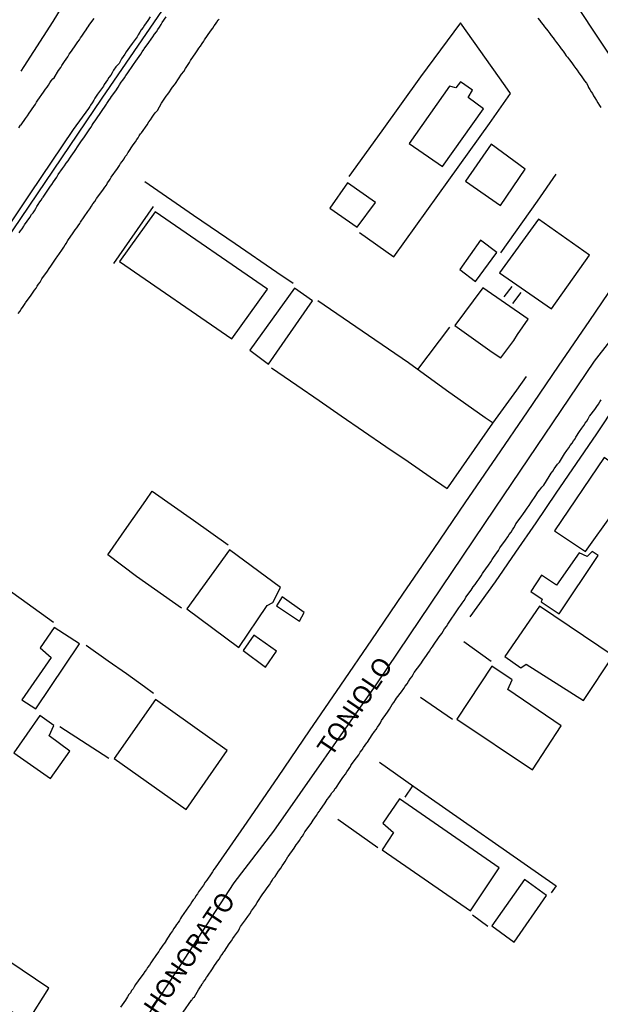
# Model space of a CAD drawing. Units: millimetres. Extents: x 180731 to 185589, y 1660422 to 1663343.
# Drawn here: x 180934 to 181012, y 1662413 to 1662545 of the extents above; entities that cross this region are included whole.
import ezdxf
from ezdxf.enums import TextEntityAlignment as Align

# ---------------------------------------------------------------- set-up
doc = ezdxf.new("R2010")
doc.units = ezdxf.units.MM
for name, color, linetype in [('V-CANTEIRO', 100, 'Continuous'), ('V-EDIFICACAO', 2, 'Continuous'), ('V-EIXO_DE_LOGRADOURO', 3, 'Continuous'), ('V-LOTE', 1, 'Continuous'), ('V-NOME_DOS_LOGRADOUROS', 7, 'Continuous'), ('V-QUADRA', 2, 'Continuous'), ('V-TESTADA', 5, 'Continuous')]:
    doc.layers.add(name, color=color, linetype=linetype)
doc.styles.get("Standard").update_dxf_attribs({"font": 'romans.shx'})

msp = doc.modelspace()

# ---------------------------------------------------------------- linework, layer by layer
at = {"layer": 'V-CANTEIRO'}
for points in [[(180951.22, 1662545.16), (180950.92, 1662544.68), (180950.69, 1662544.38), (180950.48, 1662544.04), (180950.29, 1662543.74), (180950.03, 1662543.41), (180949.84, 1662543.11), (180949.63, 1662542.77), (180949.51, 1662542.49), (180948.82, 1662541.6), (180948.46, 1662541.11), (180948.25, 1662540.78), (180948.04, 1662540.48), (180947.83, 1662540.18), (180947.61, 1662539.84), (180947.4, 1662539.55), (180947.21, 1662539.21), (180947.09, 1662538.93), (180946.66, 1662538.48), (180946.34, 1662538.02), (180946.13, 1662537.68), (180945.96, 1662537.38), (180945.71, 1662537.04), (180945.52, 1662536.75), (180945.28, 1662536.41), (180945.07, 1662536.11), (180944.97, 1662535.88), (180944.2, 1662534.79), (180943.84, 1662534.29), (180943.69, 1662533.99), (180943.46, 1662533.65), (180943.25, 1662533.35), (180943.18, 1662533.18), (180942.99, 1662532.9), (180940.93, 1662530.07), (180935.11, 1662521.44), (180930.08, 1662513.94)], [(180933.7, 1662516.22), (180933.89, 1662516.51), (180934.08, 1662516.79), (180934.32, 1662517.13), (180934.43, 1662517.3), (180935.1, 1662518.27), (180935.36, 1662518.68), (180935.55, 1662518.93), (180935.74, 1662519.19), (180935.91, 1662519.48), (180936.06, 1662519.74), (180936.25, 1662520.01), (180936.46, 1662520.37), (180936.63, 1662520.63), (180936.84, 1662520.93), (180936.91, 1662521.03), (180937.6, 1662522.09), (180937.88, 1662522.49), (180938.07, 1662522.73), (180938.28, 1662523.07), (180938.52, 1662523.38), (180938.73, 1662523.68), (180938.88, 1662523.94), (180938.92, 1662524.04), (180939.49, 1662524.85), (180939.77, 1662525.23), (180940, 1662525.57), (180940.25, 1662525.89), (180940.47, 1662526.23), (180940.66, 1662526.5), (180940.89, 1662526.82), (180941.11, 1662527.14), (180941.7, 1662528.03), (180941.97, 1662528.43), (180942.18, 1662528.73), (180942.35, 1662528.98), (180942.52, 1662529.24), (180942.69, 1662529.49), (180942.89, 1662529.75), (180943.08, 1662530.02), (180943.31, 1662530.34), (180943.48, 1662530.64), (180943.59, 1662530.87), (180943.97, 1662531.38), (180945.39, 1662533.46), (180945.45, 1662533.54), (180945.71, 1662533.95), (180945.94, 1662534.29), (180946.07, 1662534.48), (180946.62, 1662535.28), (180946.96, 1662535.77), (180947.15, 1662536.07), (180947.36, 1662536.41), (180947.59, 1662536.7), (180947.78, 1662537), (180948, 1662537.3), (180948.17, 1662537.55), (180949.01, 1662538.78), (180949.31, 1662539.25), (180949.52, 1662539.55), (180949.76, 1662539.88), (180949.97, 1662540.18), (180950.16, 1662540.48), (180950.39, 1662540.78), (180950.44, 1662540.88), (180951.07, 1662541.73), (180951.37, 1662542.18), (180951.6, 1662542.51), (180951.84, 1662542.85), (180952.07, 1662543.15), (180952.28, 1662543.49), (180952.47, 1662543.79), (180952.7, 1662544.13), (180952.83, 1662544.4), (180953.4, 1662545.18)]]:
    msp.add_lwpolyline(points, dxfattribs=at)
at = {"layer": 'V-EDIFICACAO'}
for points in [[(180985.91, 1662528.22), (180990.4, 1662525.11), (180995.87, 1662532.85), (180993.85, 1662534.37), (180994.43, 1662535.36), (180992.82, 1662536.46), (180992.16, 1662535.67), (180991.34, 1662535.87), (180985.91, 1662528.22)], [(180996.89, 1662528.11), (180993.46, 1662523.17), (180998.16, 1662519.89), (181001.47, 1662524.78), (180996.89, 1662528.11)], [(180977.68, 1662522.93), (180975.31, 1662519.53), (180978.97, 1662517.01), (180981.41, 1662520.31), (180977.68, 1662522.93)], [(180951.92, 1662519.03), (180947.14, 1662512.4), (180962.18, 1662502.03), (180966.94, 1662508.69), (180951.92, 1662519.03)], [(180998.04, 1662510.88), (181005.01, 1662506.06), (181010.08, 1662513.24), (181003.24, 1662518.06), (180998.04, 1662510.88)], [(180995.4859, 1662515.252), (180995.4859, 1662515.252), (180992.7, 1662511.3), (180994.8, 1662509.71), (180997.65, 1662513.58), (180995.4859, 1662515.252)], [(180964.58, 1662500.53), (180967.08, 1662498.64), (180972.96, 1662507.12), (180970.58, 1662508.81), (180964.58, 1662500.53)], [(180996.73, 1662500.48), (180997.04, 1662500.24), (180998.22, 1662499.47), (180999.93, 1662501.83), (181000.43, 1662502.63), (181001.85, 1662504.68), (180995.8, 1662508.87), (180992.06, 1662503.82)], [(181005.38, 1662476.33), (181009.56, 1662473.53), (181013.27, 1662478.73), (181014.49, 1662478.11), (181017.25, 1662482.42), (181012.04, 1662486.12), (181005.38, 1662476.33)], [(180961.87, 1662473.78), (180956.14, 1662465.87), (180963.11, 1662460.68), (180966.91, 1662466.3), (180967.65, 1662466.7), (180968.68, 1662468.71), (180961.87, 1662473.78)], [(181005.6786, 1662469.0295), (181003.66, 1662470.38), (181002.2, 1662468.2), (181003.72, 1662467.16), (181003.6116, 1662466.7848), (181006.01, 1662465.19), (181011.22, 1662473), (181010.44, 1662473.52), (181009.76, 1662472.85), (181008.7, 1662473.35), (181005.6786, 1662469.0295), (181005.6786, 1662469.0295)], [(180968.9, 1662467.46), (180968.18, 1662466.26), (180971.22, 1662464.2), (180971.86, 1662465.36), (180968.9, 1662467.46)], [(181003.36, 1662466.23), (180998.72, 1662459.47), (181000.9, 1662457.97), (181001.6, 1662458.46), (181001.6, 1662458.46), (181009.28, 1662453.6), (181013.26, 1662459.56), (181003.36, 1662466.23)], [(180934.04, 1662453.68), (180935.94, 1662452.46), (180941.79, 1662461.16), (180941.79, 1662461.16), (180938.38, 1662463.35), (180936.5, 1662460.65), (180937.97, 1662459.34), (180934.04, 1662453.68)], [(180965.13, 1662462.31), (180963.69, 1662460.27), (180966.69, 1662458.05), (180968.17, 1662460.19), (180965.13, 1662462.31)], [(180997, 1662458.17), (180992.32, 1662451.06), (181002.43, 1662444.31), (181006.3, 1662450.18), (180999.16, 1662455.03), (180999.73, 1662456.34), (180997, 1662458.17)], [(180951.95, 1662453.69), (180946.42, 1662445.81), (180956.06, 1662438.96), (180961.56, 1662446.88), (180951.95, 1662453.69)], [(180932.98, 1662446.57), (180937.91, 1662443.12), (180940.48, 1662446.79), (180937.73, 1662448.86), (180938.33, 1662450.24), (180936.45, 1662451.55), (180932.98, 1662446.57)], [(180984.62, 1662440.4), (180982.39, 1662437.15), (180983.82, 1662435.88), (180982.31, 1662433.57), (180994.12, 1662425.39), (180997.99, 1662431.17), (180984.62, 1662440.4)], [(180997.02, 1662423.41), (180999.99, 1662421.19), (181004.31, 1662427.45), (181001.36, 1662429.58), (180997.02, 1662423.41)], [(180921.14, 1662413.22), (180927.64, 1662408.81), (180930.58, 1662413.21), (180934.87, 1662410.55), (180937.68, 1662415.05), (180927.03, 1662422.2), (180921.14, 1662413.22)]]:
    msp.add_lwpolyline(points, close=True, dxfattribs=at)
at = {"layer": 'V-EIXO_DE_LOGRADOURO'}
for points in [[(180906.81, 1662639), (180938.39, 1662614.59), (180959.75, 1662598.04), (180988.09, 1662571.91), (181008.24, 1662546.83), (181024.36, 1662522.53), (181042.76, 1662498.23), (181060.62, 1662475.1), (181082.65, 1662455.36), (181089.36, 1662450.54), (181117.3, 1662433.8), (181128.17, 1662427.41), (181164.3, 1662408.58), (181200.29, 1662391.31), (181214.1, 1662385.64)], [(180835.09, 1662296), (180838.98, 1662310.5), (180843.01, 1662325), (180847.04, 1662339.56), (180850.87, 1662354.12), (180854.83, 1662368.68), (180858.79, 1662383.24), (180867.59, 1662415.98), (180869.47, 1662422.88), (180876.32, 1662433.63), (180885.59, 1662447.18), (180901.57, 1662469.92), (180923.06, 1662502.17), (180944.82, 1662534.29), (180966.71, 1662566.28), (180978.83, 1662580.47)], [(181026.65, 1662519.5), (181010.7, 1662499.03), (180997.41, 1662479.35), (180981.54, 1662455.81), (180967.76, 1662436.07), (180962.45, 1662429.15), (180946.16, 1662404.11), (180932.8, 1662383.01), (180929.03, 1662377.99), (180927.22, 1662375.92)]]:
    msp.add_lwpolyline(points, dxfattribs=at)
at = {"layer": 'V-LOTE'}
for points in [[(180961.71, 1662578.42), (180960.33, 1662576.6), (180959.05, 1662574.74), (180957.75, 1662572.88), (180956.34, 1662571.02), (180954.92, 1662569.15), (180953.52, 1662567.16), (180952.13, 1662565.17), (180950.67, 1662563.2), (180949.21, 1662561.23), (180947.74, 1662559.26), (180946.27, 1662557.29), (180944.98, 1662555.14), (180943.59, 1662552.99), (180942.19, 1662550.82), (180940.79, 1662548.65), (180939.45, 1662546.58), (180938.19, 1662544.56), (180936.93, 1662542.54), (180935.63, 1662540.53), (180934.32, 1662538.52), (180933.9, 1662537.88)], [(180992.81, 1662544.38), (180987.45, 1662537.14), (180982.27, 1662529.9), (180977.83, 1662523.79)], [(180999.51, 1662534.88), (180998.77, 1662535.95), (180992.81, 1662544.38)], [(180979.26, 1662516.26), (180983.88, 1662513.04), (180991.22, 1662523.28), (180996.69, 1662530.86), (180999.51, 1662534.88)], [(180998.21, 1662513.56), (181003.11, 1662520.47), (181005.61, 1662524.11)], [(180950.54, 1662523.11), (180957.05, 1662518.62), (180962.62, 1662514.8), (180968.21, 1662510.98), (180970.37, 1662509.51)], [(180998.65, 1662507.67), (180999.74, 1662509.06)], [(180999.8, 1662506.78), (181000.91, 1662508.25)], [(180973.69, 1662507.18), (180980.5, 1662502.54), (180985.84, 1662498.84), (180990.93, 1662495.17), (180996.11, 1662491.48), (180997.16, 1662490.8)], [(180987.09, 1662497.94), (180991.36, 1662503.59)], [(180994.1, 1662464.8), (180997.5, 1662469.46), (181000.21, 1662473.43), (181002.92, 1662477.4), (181005.63, 1662481.37), (181008.34, 1662485.34), (181011.05, 1662489.31), (181013.69, 1662493.28), (181016.33, 1662497.25), (181018.97, 1662501.15), (181021.04, 1662504.09), (181025.34, 1662498.02), (181027.43, 1662495.09)], [(180967.49, 1662498.15), (180970.88, 1662495.83), (180973.86, 1662493.78), (180976.84, 1662491.73), (180979.82, 1662489.68), (180982.8, 1662487.63), (180985.78, 1662485.58), (180988.76, 1662483.53), (180991.02, 1662482)], [(180991.02, 1662482), (180991.19, 1662482.19), (180997.11, 1662490.73), (181000.33, 1662495.16), (181001.63, 1662496.97)], [(180955.45, 1662465.93), (180949.43, 1662470.18), (180945.57, 1662473.09), (180948.11, 1662476.74), (180950.65, 1662480.39), (180951.5, 1662481.61), (180957.04, 1662477.72), (180961.7, 1662474.45)], [(180918.97, 1662477.98), (180919.49, 1662477.6), (180938.28, 1662464.06)], [(180996.89, 1662458.8), (180993.24, 1662461.45)], [(180942.65, 1662460.98), (180945.61, 1662458.9), (180948.05, 1662457.19), (180950.47, 1662455.44), (180951.67, 1662454.55)], [(180991.74, 1662451.04), (180987.43, 1662453.98)], [(180945.7, 1662445.81), (180939.14, 1662450.04)], [(180981.95, 1662445.31), (180986.54, 1662442.04), (181005.62, 1662428.77), (181004.94, 1662427.79)], [(180985.37, 1662440.64), (180986.4, 1662442.14)], [(180981.73, 1662433.82), (180976.39, 1662437.62)], [(180996.47, 1662423.28), (180994.39, 1662424.81)]]:
    msp.add_lwpolyline(points, dxfattribs=at)
at = {"layer": 'V-QUADRA'}
for points in [[(180933.57, 1662505.44), (180933.79, 1662505.7), (180933.96, 1662506), (180934.15, 1662506.25), (180934.34, 1662506.5), (180934.49, 1662506.76), (180934.55, 1662506.86), (180935.29, 1662507.88), (180935.57, 1662508.29), (180935.74, 1662508.54), (180935.95, 1662508.84), (180936.12, 1662509.09), (180936.29, 1662509.35), (180936.5, 1662509.64), (180936.65, 1662509.9), (180936.74, 1662510.09), (180937.48, 1662511.08), (180937.73, 1662511.47), (180937.92, 1662511.76), (180938.11, 1662512.02), (180938.28, 1662512.32), (180938.49, 1662512.57), (180938.66, 1662512.82), (180938.79, 1662513.01), (180939.41, 1662513.92), (180939.68, 1662514.31), (180939.87, 1662514.61), (180940.02, 1662514.86), (180940.17, 1662515.16), (180940.19, 1662515.22), (180940.93, 1662516.22), (180941.21, 1662516.64), (180941.4, 1662516.9), (180941.59, 1662517.19), (180941.8, 1662517.49), (180941.93, 1662517.68), (180942.88, 1662519.08), (180943.16, 1662519.46), (180943.37, 1662519.8), (180943.58, 1662520.1), (180943.82, 1662520.41), (180944.01, 1662520.76), (180944.03, 1662520.82), (180944.88, 1662521.94), (180945.15, 1662522.37), (180945.37, 1662522.62), (180945.54, 1662522.92), (180945.71, 1662523.17), (180945.87, 1662523.43), (180946, 1662523.7), (180946.85, 1662524.85), (180947.15, 1662525.25), (180947.27, 1662525.51), (180947.51, 1662525.78), (180947.74, 1662526.14), (180947.91, 1662526.44), (180948.12, 1662526.69), (180948.25, 1662526.95), (180948.28, 1662527.01), (180948.97, 1662528.01), (180949.27, 1662528.43), (180949.44, 1662528.73), (180949.63, 1662528.98), (180949.78, 1662529.24), (180949.95, 1662529.49), (180949.95, 1662529.49), (180950.06, 1662529.64), (180950.82, 1662530.7), (180951.05, 1662531.11), (180951.28, 1662531.38), (180951.5, 1662531.74), (180951.69, 1662532.02), (180951.92, 1662532.33), (180952.2, 1662532.61), (180952.77, 1662533.59), (180953.04, 1662533.99), (180953.21, 1662534.29), (180953.4, 1662534.54), (180953.59, 1662534.82), (180953.83, 1662535.13), (180954.04, 1662535.47), (180954.25, 1662535.73), (180954.48, 1662536.07), (180954.61, 1662536.26), (180955.44, 1662537.49), (180955.74, 1662537.87), (180955.97, 1662538.23), (180956.14, 1662538.53), (180956.33, 1662538.78), (180956.52, 1662539.06), (180956.65, 1662539.31), (180957.35, 1662540.33), (180957.62, 1662540.73), (180957.77, 1662540.99), (180957.98, 1662541.26), (180958.22, 1662541.6), (180958.41, 1662541.92), (180958.5, 1662542.11), (180959.32, 1662543.26), (180959.62, 1662543.66), (180959.79, 1662543.96), (180959.98, 1662544.21), (180960.17, 1662544.47), (180960.36, 1662544.76), (180960.47, 1662544.87)], [(180933.64, 1662530.28), (180933.89, 1662530.64), (180933.96, 1662530.7), (180934.53, 1662531.55), (180934.8, 1662531.93), (180935.04, 1662532.25), (180935.25, 1662532.59), (180935.44, 1662532.86), (180935.67, 1662533.18), (180935.87, 1662533.48), (180936.03, 1662533.73), (180936.19, 1662534.01), (180936.95, 1662535.07), (180937.22, 1662535.47), (180937.43, 1662535.77), (180937.6, 1662536.03), (180937.82, 1662536.32), (180937.99, 1662536.58), (180938.2, 1662536.87), (180938.37, 1662537.02), (180938.96, 1662537.97), (180939.26, 1662538.4), (180939.39, 1662538.65), (180939.58, 1662538.91), (180939.77, 1662539.18), (180939.98, 1662539.52), (180940.19, 1662539.82), (180940.4, 1662540.16), (180940.58, 1662540.41), (180941.1, 1662541.15), (180941.38, 1662541.54), (180941.55, 1662541.84), (180941.76, 1662542.09), (180941.89, 1662542.34), (180942.1, 1662542.6), (180942.27, 1662542.85), (180942.44, 1662543.11), (180942.65, 1662543.41), (180942.82, 1662543.66), (180943.01, 1662543.96), (180943.04, 1662544.02), (180943.73, 1662544.97)], [(181003.18, 1662545.01), (181003.43, 1662544.68), (181003.62, 1662544.42), (181003.88, 1662544.08), (181004.07, 1662543.85), (181004.3, 1662543.53), (181004.49, 1662543.3), (181004.75, 1662542.94), (181004.96, 1662542.68), (181005.21, 1662542.34), (181005.4, 1662542.09), (181005.64, 1662541.75), (181005.85, 1662541.49), (181006.1, 1662541.16), (181006.29, 1662540.9), (181006.53, 1662540.56), (181006.74, 1662540.31), (181006.97, 1662539.97), (181007.14, 1662539.76), (181007.4, 1662539.42), (181007.57, 1662539.18), (181007.8, 1662538.87), (181007.99, 1662538.61), (181008.25, 1662538.27), (181008.41, 1662538.02), (181008.67, 1662537.68), (181008.84, 1662537.44), (181009.07, 1662537.13), (181009.24, 1662536.87), (181009.43, 1662536.62), (181009.67, 1662536.28), (181009.84, 1662535.98), (181009.96, 1662535.69), (181010.13, 1662535.43), (181010.32, 1662535.13), (181010.47, 1662534.88), (181010.62, 1662534.58), (181010.81, 1662534.31), (181011.02, 1662533.95), (181011.19, 1662533.67), (181011.4, 1662533.31), (181011.59, 1662533.03)], [(181014.24, 1662510.6), (181010.07, 1662504.49), (181005.9, 1662498.38), (181001.73, 1662492.27), (180997.56, 1662486.16), (180993.39, 1662480.05), (180989.22, 1662473.94), (180985.05, 1662467.83), (180980.88, 1662461.72), (180976.71, 1662455.61), (180972.54, 1662449.5), (180968.37, 1662443.39), (180964.2, 1662437.28), (180959.96, 1662431.14), (180959.76, 1662430.92), (180959.6, 1662430.63), (180959.41, 1662430.37), (180959.21, 1662430.07), (180959, 1662429.78), (180958.85, 1662429.52), (180958.62, 1662429.23), (180958.36, 1662428.82), (180957.69, 1662427.93), (180957.56, 1662427.66), (180957.37, 1662427.4), (180957.2, 1662427.11), (180957.01, 1662426.85), (180956.84, 1662426.6), (180956.65, 1662426.3), (180956.37, 1662425.92), (180955.42, 1662424.58), (180955.42, 1662424.58), (180955.31, 1662424.35), (180955.16, 1662424.09), (180954.97, 1662423.84), (180954.78, 1662423.58), (180954.63, 1662423.33), (180954.42, 1662423.03), (180954.23, 1662422.74), (180953.98, 1662422.35), (180953.34, 1662421.4), (180953.32, 1662421.34), (180953.15, 1662421.08), (180952.94, 1662420.79), (180952.77, 1662420.53), (180952.55, 1662420.23), (180952.38, 1662419.94), (180952.09, 1662419.53), (180951.41, 1662418.56), (180951.32, 1662418.41), (180951.13, 1662418.11), (180950.9, 1662417.82), (180950.75, 1662417.56), (180950.54, 1662417.27), (180950.31, 1662416.9), (180950.01, 1662416.5), (180949.29, 1662415.55), (180949.29, 1662415.53), (180949.1, 1662415.23), (180948.95, 1662414.97), (180948.76, 1662414.72), (180948.59, 1662414.42), (180948.4, 1662414.17), (180948.21, 1662413.87), (180947.93, 1662413.45), (180947.26, 1662412.49)], [(180955.65, 1662411.83), (180956.78, 1662413.45), (180956.8, 1662413.44), (180956.9, 1662413.61), (180956.97, 1662413.72), (180956.99, 1662413.74), (180957.16, 1662413.89), (180957.71, 1662414.82), (180957.96, 1662415.23), (180957.92, 1662415.27), (180958.01, 1662415.37), (180958.05, 1662415.37), (180958.16, 1662415.5), (180958.16, 1662415.59), (180958.26, 1662415.67), (180958.28, 1662415.72), (180958.39, 1662415.87), (180958.6, 1662416.16), (180958.77, 1662416.46), (180958.9, 1662416.65), (180959.58, 1662417.64), (180959.87, 1662418.07), (180960.08, 1662418.37), (180960.25, 1662418.66), (180960.51, 1662418.96), (180960.68, 1662419.26), (180960.89, 1662419.56), (180961.12, 1662419.89), (180961.19, 1662420), (180961.82, 1662420.96), (180962.12, 1662421.38), (180962.29, 1662421.68), (180962.54, 1662421.99), (180962.8, 1662422.37), (180963.05, 1662422.74), (180963.22, 1662423.03), (180963.35, 1662423.31), (180963.99, 1662424.18), (180964.33, 1662424.62), (180964.58, 1662425), (180964.83, 1662425.39), (180965.09, 1662425.77), (180965.34, 1662426.11), (180965.56, 1662426.51), (180965.58, 1662426.53), (180966.32, 1662427.66), (180966.66, 1662428.1), (180966.93, 1662428.48), (180967.21, 1662428.89), (180967.38, 1662429.18), (180967.59, 1662429.48), (180967.68, 1662429.67), (180968, 1662429.99), (180968.44, 1662430.71), (180968.74, 1662431.13), (180968.91, 1662431.43), (180969.12, 1662431.73), (180969.33, 1662432.03), (180969.5, 1662432.32), (180969.69, 1662432.62), (180969.71, 1662432.68), (180970.54, 1662433.8), (180970.81, 1662434.23), (180971.03, 1662434.53), (180971.24, 1662434.82), (180971.41, 1662435.12), (180971.64, 1662435.42), (180971.83, 1662435.72), (180971.96, 1662435.99), (180972.79, 1662437.11), (180973.06, 1662437.54), (180973.29, 1662437.84), (180973.53, 1662438.18), (180973.7, 1662438.47), (180973.93, 1662438.77), (180973.96, 1662438.83), (180974.67, 1662439.87), (180974.95, 1662440.3), (180975.18, 1662440.59), (180975.4, 1662440.89), (180975.59, 1662441.19), (180975.82, 1662441.48), (180976.03, 1662441.78), (180976.12, 1662441.84), (180976.67, 1662442.71), (180976.96, 1662443.14), (180977.18, 1662443.43), (180977.39, 1662443.73), (180977.6, 1662444.03), (180977.79, 1662444.33), (180977.98, 1662444.62), (180978.15, 1662444.92), (180978.18, 1662444.98), (180978.89, 1662445.91), (180979.17, 1662446.32), (180979.38, 1662446.66), (180979.62, 1662446.96), (180979.83, 1662447.29), (180980.02, 1662447.59), (180980.25, 1662447.89), (180980.36, 1662447.99), (180980.36, 1662447.99), (180980.99, 1662448.97), (180981.29, 1662449.42), (180981.5, 1662449.71), (180981.67, 1662450.01), (180981.9, 1662450.31), (180982.07, 1662450.6), (180982.21, 1662450.88), (180983.03, 1662452), (180983.28, 1662452.43), (180983.48, 1662452.72), (180983.67, 1662453.02), (180983.88, 1662453.32), (180984.11, 1662453.66), (180984.22, 1662453.89), (180984.92, 1662454.76), (180985.19, 1662455.18), (180985.4, 1662455.48), (180985.64, 1662455.82), (180985.83, 1662456.12), (180986.08, 1662456.46), (180986.28, 1662456.75), (180986.47, 1662457.05), (180986.6, 1662457.32), (180987.48, 1662458.51), (180987.78, 1662458.96), (180988.01, 1662459.3), (180988.25, 1662459.59), (180988.44, 1662459.89), (180988.63, 1662460.19), (180988.84, 1662460.49), (180989.03, 1662460.78), (180989.18, 1662461.01), (180989.96, 1662462.12), (180990.28, 1662462.56), (180990.47, 1662462.86), (180990.66, 1662463.16), (180990.92, 1662463.5), (180991.11, 1662463.79), (180991.3, 1662464.07), (180992.32, 1662465.59), (180992.57, 1662466), (180992.83, 1662466.34), (180993.04, 1662466.64), (180993.29, 1662466.97), (180993.46, 1662467.27), (180993.53, 1662467.42), (180994.21, 1662468.35), (180994.5, 1662468.8), (180994.76, 1662469.12), (180995.03, 1662469.5), (180995.31, 1662469.88), (180995.58, 1662470.28), (180995.75, 1662470.58), (180995.84, 1662470.73), (180996.56, 1662471.72), (180996.86, 1662472.15), (180997.05, 1662472.45), (180997.24, 1662472.74), (180997.43, 1662473.04), (180997.66, 1662473.38), (180997.87, 1662473.68), (180998.07, 1662474.02), (180998.07, 1662474.04), (180998.83, 1662475.05), (180999.15, 1662475.5), (180999.34, 1662475.8), (180999.57, 1662476.14), (180999.78, 1662476.43), (180999.95, 1662476.73), (181000.12, 1662477.03), (181000.23, 1662477.26), (181000.91, 1662478.17), (181001.25, 1662478.64), (181001.48, 1662478.96), (181001.73, 1662479.34), (181001.99, 1662479.72), (181002.23, 1662480.06), (181002.9, 1662481.03), (181003.18, 1662481.48), (181003.43, 1662481.8), (181003.69, 1662482.18), (181003.94, 1662482.43), (181004.68, 1662483.6), (181004.96, 1662484.03), (181005.17, 1662484.32), (181005.36, 1662484.62), (181005.57, 1662484.92), (181005.81, 1662485.23), (181006.06, 1662485.49), (181006.74, 1662486.63), (181007.06, 1662487.08), (181007.29, 1662487.42), (181007.5, 1662487.72), (181007.74, 1662488.05), (181007.93, 1662488.35), (181008.14, 1662488.65), (181008.23, 1662488.84), (181008.73, 1662489.62), (181009.05, 1662490.05), (181009.31, 1662490.43), (181009.31, 1662490.43), (181009.5, 1662490.73), (181009.71, 1662491.02), (181009.9, 1662491.32), (181010.09, 1662491.66), (181010.12, 1662491.72), (181010.79, 1662492.55), (181011.07, 1662492.97), (181011.28, 1662493.27), (181011.47, 1662493.57), (181011.66, 1662493.87)]]:
    msp.add_lwpolyline(points, dxfattribs=at)
at = {"layer": 'V-TESTADA'}
for points in [[(180961.71, 1662578.42), (180960.33, 1662576.6), (180959.05, 1662574.74), (180957.75, 1662572.88), (180956.34, 1662571.02), (180954.92, 1662569.15), (180953.52, 1662567.16), (180952.13, 1662565.17), (180950.67, 1662563.2), (180949.21, 1662561.23), (180947.74, 1662559.26), (180946.27, 1662557.29), (180944.98, 1662555.14), (180943.59, 1662552.99), (180942.19, 1662550.82), (180940.79, 1662548.65), (180939.45, 1662546.58), (180938.19, 1662544.56), (180936.93, 1662542.54), (180935.63, 1662540.53), (180934.32, 1662538.52), (180933.9, 1662537.88)], [(180992.81, 1662544.38), (180987.45, 1662537.14), (180982.27, 1662529.9), (180977.83, 1662523.79)], [(180999.51, 1662534.88), (180998.77, 1662535.95), (180992.81, 1662544.38)], [(180951.64, 1662519.78), (180946.31, 1662512.11)], [(180994.1, 1662464.8), (180997.5, 1662469.46), (181000.21, 1662473.43), (181002.92, 1662477.4), (181005.63, 1662481.37), (181008.34, 1662485.34), (181011.05, 1662489.31), (181013.69, 1662493.28), (181016.33, 1662497.25), (181018.97, 1662501.15), (181021.04, 1662504.09), (181025.34, 1662498.02), (181027.43, 1662495.09)], [(180991.02, 1662482), (180991.19, 1662482.19), (180997.11, 1662490.73), (181000.33, 1662495.16), (181001.63, 1662496.97)]]:
    msp.add_lwpolyline(points, dxfattribs=at)

# ---------------------------------------------------------------- texts
at = {"layer": 'V-NOME_DOS_LOGRADOUROS'}
for s, p in [('TONIOLO', (180976.15, 1662445.48)), ('HONORATO', (180952.9, 1662410.77))]:
    msp.add_text(s, height=2.50002, rotation=56, dxfattribs=at).set_placement(p, align=Align.BOTTOM_LEFT)

doc.saveas('drawing.dxf')
